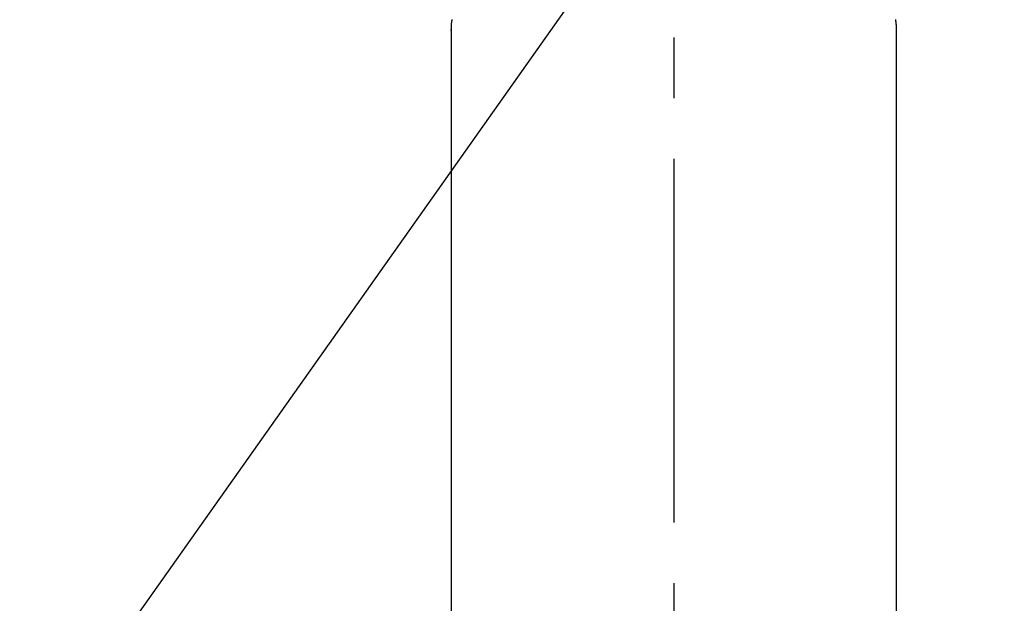
# Model space of a CAD drawing. Extents: x 163 to 26285, y -10810 to -2410.
# Drawn here: x 15706 to 15807, y -4327 to -4267 of the extents above; entities that cross this region are included whole.
import ezdxf

# ---------------------------------------------------------------- set-up
doc = ezdxf.new("R2010")
doc.units = 0
doc.header["$LTSCALE"] = 50
doc.header["$MEASUREMENT"] = 0
doc.linetypes.add('CENTER2', pattern=[1.125, 0.75, -0.125, 0.125, -0.125])
doc.layers.get('0').update_dxf_attribs({"linetype": 'CONTINUOUS'})
doc.layers.add('150-機器', color=8, linetype='CONTINUOUS')
doc.layers.add('160-文字', color=254, linetype='CONTINUOUS')
doc.styles.add('KH001', font='txt')
doc.dimstyles.new('KH1xx030', dxfattribs={"dimscale": 30, "dimtxt": 2, "dimasz": 0.6, "dimexe": 0.3, "dimexo": 1.2, "dimgap": 0.5, "dimtad": 3, "dimdec": 1, "dimdsep": 46, "dimlunit": 6, "dimtxsty": 'KH001', "dimblk": 'DOT', "dimcen": 1, "dimdle": 1, "dimclrd": 256, "dimclre": 256, "dimclrt": 256, "dimadec": 0, "dimazin": 0, "dimtfac": 1, "dimtdec": 1, "dimtix": 1, "dimtmove": 2, "dimatfit": 3, "dimldrblk": 'CLOSEDBLANK', "dimfxl": 1, "dimtolj": 1, "dimtzin": 0, "dimlwd": -1, "dimlwe": -1, "dimarcsym": 0})

# ---------------------------------------------------------------- blocks, each defined once
blk = doc.blocks.new('_ClosedBlank')
at = {"color": 0, "linetype": 'ByBlock', "lineweight": -2}
for p, q in [((-1, 0.1667), (0, 0)), ((-1, 0.1667), (-1, -0.1667)), ((0, 0), (-1, -0.1667))]:
    blk.add_line(p, q, dxfattribs=at)
blk = doc.blocks.new('_Dot')
at = {"color": 0, "linetype": 'ByBlock', "lineweight": -2}
blk.add_line((-0.5, 0), (-1, 0), dxfattribs=at)
at = {"color": 0, "linetype": 'ByBlock', "const_width": 0.5}
blk.add_lwpolyline([(-0.25, 0, 1), (0.25, 0, 1)], format="xyb", close=True, dxfattribs=at)

msp = doc.modelspace()

# ---------------------------------------------------------------- linework, layer by layer
at = {"layer": '150-機器', "color": 161, "linetype": 'CENTER2'}
msp.add_line((15773.31, -3943.87), (15773.31, -4435.31), dxfattribs=at)
at = {"layer": '150-機器', "color": 13, "linetype": 'Continuous'}
for p, q in [((15750.37, -4268.16), (15750.37, -4268.04)), ((15750.37, -4268.04), (15750.37, -4341.7)), ((15796.24, -4268.04), (15796.24, -4341.7))]:
    msp.add_line(p, q, dxfattribs=at)
for points in [[(15750.45, -4267.02), (15750.45, -4267.05), (15750.44, -4267.08), (15750.44, -4267.12), (15750.44, -4267.15), (15750.43, -4267.18), (15750.43, -4267.21), (15750.43, -4267.23), (15750.42, -4267.25), (15750.42, -4267.27), (15750.42, -4267.29), (15750.41, -4267.33), (15750.41, -4267.37), (15750.4, -4267.41), (15750.4, -4267.46), (15750.4, -4267.49), (15750.4, -4267.52), (15750.39, -4267.55), (15750.39, -4267.58), (15750.39, -4267.61), (15750.39, -4267.64), (15750.38, -4267.67), (15750.38, -4267.7), (15750.38, -4267.73), (15750.38, -4267.77), (15750.38, -4267.8), (15750.37, -4267.83), (15750.37, -4267.86), (15750.37, -4267.89), (15750.37, -4267.92), (15750.37, -4267.95), (15750.37, -4267.97), (15750.37, -4267.99), (15750.37, -4268.02), (15750.37, -4268.04)], [(15796.16, -4267.02), (15796.16, -4267.05), (15796.17, -4267.08), (15796.17, -4267.12), (15796.18, -4267.15), (15796.18, -4267.18), (15796.19, -4267.21), (15796.19, -4267.23), (15796.19, -4267.25), (15796.19, -4267.27), (15796.2, -4267.29), (15796.2, -4267.33), (15796.2, -4267.37), (15796.21, -4267.41), (15796.21, -4267.46), (15796.21, -4267.49), (15796.22, -4267.52), (15796.22, -4267.55), (15796.22, -4267.58), (15796.23, -4267.61), (15796.23, -4267.64), (15796.23, -4267.67), (15796.23, -4267.7), (15796.23, -4267.73), (15796.24, -4267.77), (15796.24, -4267.8), (15796.24, -4267.83), (15796.24, -4267.86), (15796.24, -4267.89), (15796.24, -4267.92), (15796.24, -4267.95), (15796.24, -4267.97), (15796.24, -4267.99), (15796.24, -4268.02), (15796.24, -4268.04)]]:
    msp.add_lwpolyline(points, dxfattribs=at)
at = {"layer": '150-機器', "color": 13}
msp.add_circle((15623.5, -4370.06), 90.5, dxfattribs=at)

# ---------------------------------------------------------------- leaders
at = {"layer": '160-文字', "annotation_type": 0, "has_hookline": 1, "hookline_direction": 1}
for points, text_width in [([(16233.51, -4060.06), (15645.95, -5374.13), (15627.95, -5374.13)], 1240.2), ([(16502.95, -4067.37), (16148.44, -5656.72), (16130.44, -5656.72)], 1630.05)]:
    msp.add_leader(points, dimstyle='KH1xx030', override={"dimgap": 0.5, "dimtad": 1}, dxfattribs=dict(at, text_width=text_width))
at = {"layer": '160-文字'}
msp.add_leader([(15893.51, -4080.06), (15173.97, -5098.27)], dimstyle='KH1xx030', override={"dimgap": 0.5, "dimtad": 1}, dxfattribs=at)

doc.saveas('drawing.dxf')
